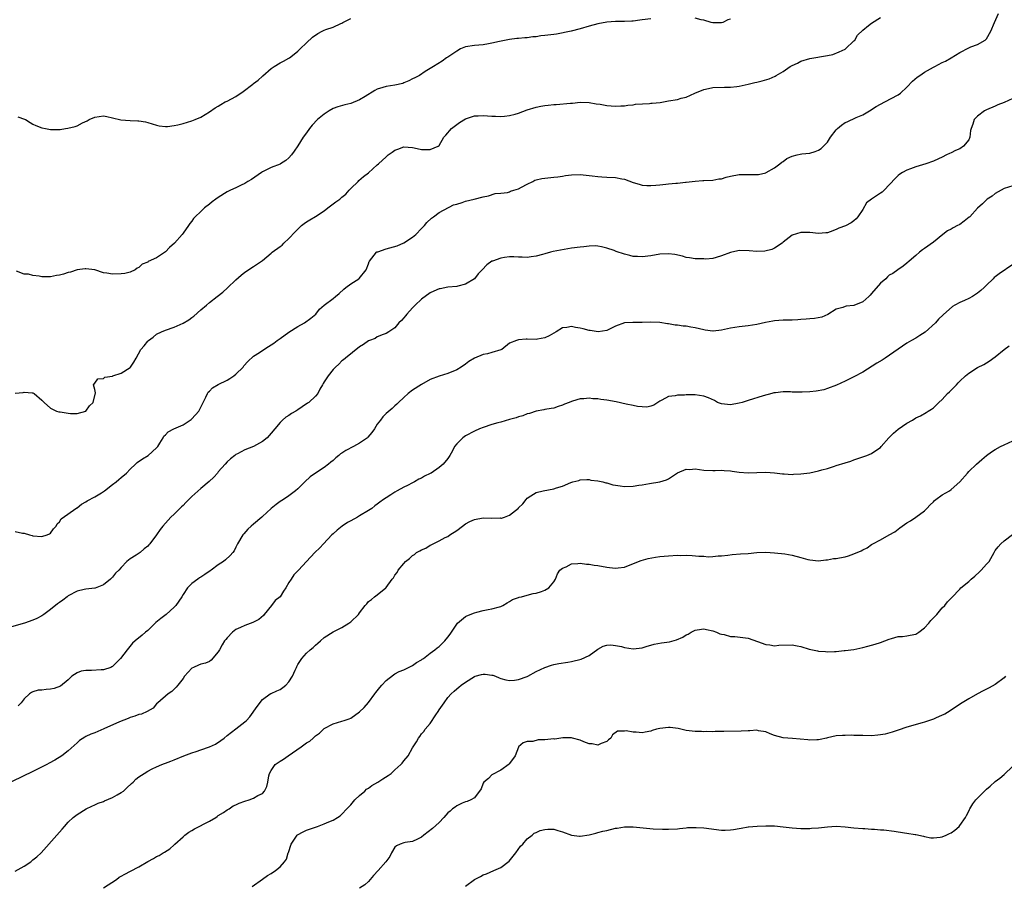
# Model space of a CAD drawing. Units: inches. Extents: x 2497331 to 2499000, y 1479000 to 1482000.
# Drawn here: x 2498182 to 2498405, y 1481006 to 1481202 of the extents above; entities that cross this region are included whole.
import ezdxf

# ---------------------------------------------------------------- set-up
doc = ezdxf.new("R2010")
doc.units = ezdxf.units.IN
doc.header["$MEASUREMENT"] = 0
doc.layers.add('LD24961479_10ft', color=53, linetype='Continuous')

msp = doc.modelspace()

# ---------------------------------------------------------------- linework, layer by layer
at = {"layer": 'LD24961479_10ft'}
for points, elevation in [([(2498181, 1481085.79), (2498182.6, 1481085.4), (2498183, 1481085.35), (2498184.24, 1481085), (2498184.86, 1481084.86), (2498185, 1481084.81), (2498187, 1481084.62), (2498188.26, 1481085), (2498188.77, 1481085.23), (2498189, 1481085.37), (2498189.67, 1481086.33), (2498190.26, 1481087), (2498190.52, 1481087.48), (2498191, 1481087.92), (2498191.41, 1481088.59), (2498194.92, 1481091.08), (2498195, 1481091.13), (2498196.02, 1481091.98), (2498197, 1481092.48), (2498197.3, 1481092.7), (2498199, 1481093.59), (2498200.54, 1481094.54), (2498201.23, 1481095), (2498203, 1481096.37), (2498203.86, 1481097), (2498204.45, 1481097.55), (2498205, 1481097.98), (2498206.18, 1481099), (2498207, 1481099.88), (2498208.2, 1481101), (2498208.6, 1481101.4), (2498209.79, 1481102.21), (2498211.12, 1481103), (2498213, 1481104.7), (2498213.14, 1481104.86), (2498213.26, 1481105), (2498213.77, 1481105.77), (2498214.52, 1481107), (2498214.69, 1481107.31), (2498215, 1481107.61), (2498215.65, 1481108.35), (2498216.95, 1481109), (2498219, 1481109.93), (2498220.87, 1481111.13), (2498221, 1481111.24), (2498222.56, 1481113), (2498222.72, 1481113.28), (2498223.56, 1481115), (2498224.15, 1481116.15), (2498224.52, 1481117), (2498224.7, 1481117.3), (2498225, 1481117.56), (2498225.7, 1481118.3), (2498226.97, 1481119.03), (2498229, 1481119.99), (2498229.63, 1481120.37), (2498230.55, 1481121), (2498231, 1481121.38), (2498232.6, 1481123), (2498232.77, 1481123.23), (2498233.72, 1481124.28), (2498235, 1481125.46), (2498236.32, 1481126.32), (2498237.33, 1481127), (2498238.36, 1481127.64), (2498239, 1481127.99), (2498239.58, 1481128.42), (2498240.33, 1481129), (2498241, 1481129.46), (2498243, 1481130.92), (2498245, 1481132.18), (2498246.54, 1481133), (2498247.98, 1481134.02), (2498249.09, 1481135), (2498249.94, 1481136.06), (2498250.98, 1481137), (2498253, 1481138.5), (2498253.55, 1481139), (2498254.36, 1481139.64), (2498255.41, 1481140.59), (2498255.91, 1481141), (2498257, 1481141.83), (2498258.85, 1481143), (2498258.93, 1481143.07), (2498260.53, 1481145), (2498261, 1481146.33), (2498261.15, 1481146.85), (2498261.22, 1481147), (2498262.34, 1481148.34), (2498262.83, 1481149), (2498262.93, 1481149.07), (2498263.1, 1481149.1), (2498265, 1481149.74), (2498267.55, 1481150.45), (2498269, 1481151.08), (2498271, 1481152.41), (2498271.74, 1481153), (2498273, 1481154.35), (2498273.7, 1481155), (2498274.27, 1481155.73), (2498275.28, 1481156.72), (2498275.76, 1481157), (2498277, 1481157.99), (2498280.3, 1481159.7), (2498281, 1481159.87), (2498282.23, 1481160.23), (2498283, 1481160.53), (2498284.93, 1481161), (2498287, 1481161.54), (2498288.22, 1481161.78), (2498289.75, 1481162.25), (2498291, 1481162.35), (2498292.53, 1481162.53), (2498293, 1481162.69), (2498293.21, 1481162.79), (2498293.95, 1481163), (2498295, 1481163.35), (2498295.7, 1481163.7), (2498297, 1481164.39), (2498298.25, 1481165), (2498298.73, 1481165.27), (2498299, 1481165.36), (2498300.31, 1481165.69), (2498301, 1481165.79), (2498303, 1481165.96), (2498303.95, 1481166.05), (2498305, 1481166.23), (2498305.68, 1481166.32), (2498307, 1481166.54), (2498309, 1481166.57), (2498311.72, 1481166.28), (2498313, 1481166.12), (2498313.91, 1481166.09), (2498315, 1481166.01), (2498317, 1481165.91), (2498318.38, 1481165.62), (2498319, 1481165.52), (2498321, 1481164.78), (2498322.37, 1481164.37), (2498323, 1481164.16), (2498324.08, 1481164.08), (2498325, 1481164.06), (2498326.15, 1481164.15), (2498327, 1481164.28), (2498328.41, 1481164.41), (2498329, 1481164.5), (2498330.62, 1481164.62), (2498331, 1481164.64), (2498332.83, 1481164.83), (2498333, 1481164.83), (2498335, 1481165.11), (2498336.78, 1481165.22), (2498337, 1481165.25), (2498339, 1481165.29), (2498340.41, 1481165.59), (2498341, 1481165.64), (2498342.02, 1481165.98), (2498343, 1481166.21), (2498345, 1481166.58), (2498345.43, 1481166.57), (2498347, 1481166.6), (2498347.43, 1481166.57), (2498349, 1481166.58), (2498349.38, 1481166.62), (2498351, 1481166.96), (2498351.08, 1481167), (2498353, 1481168.11), (2498354.24, 1481169), (2498354.65, 1481169.35), (2498355, 1481169.56), (2498355.83, 1481170.17), (2498357, 1481170.72), (2498358.11, 1481171), (2498358.79, 1481171.21), (2498359.23, 1481171.23), (2498361, 1481171.44), (2498362.18, 1481171.82), (2498363, 1481172.1), (2498363.55, 1481172.45), (2498364.1, 1481173), (2498365, 1481173.94), (2498365.7, 1481175), (2498367, 1481176.71), (2498367.25, 1481177), (2498368.21, 1481177.79), (2498369, 1481178.34), (2498369.47, 1481178.53), (2498371.51, 1481179.51), (2498373, 1481180.12), (2498374.56, 1481181), (2498376.04, 1481181.96), (2498378.01, 1481183), (2498381, 1481184.6), (2498381.53, 1481185), (2498383, 1481186.37), (2498384.25, 1481187.75), (2498385.35, 1481188.65), (2498385.91, 1481189), (2498387, 1481189.77), (2498389, 1481190.85), (2498389.33, 1481191), (2498391, 1481191.91), (2498391.72, 1481192.28), (2498393, 1481192.98), (2498395, 1481194.18), (2498397, 1481195.26), (2498397.49, 1481195.49), (2498399, 1481196.05), (2498400.73, 1481197), (2498400.88, 1481197.12), (2498401, 1481197.29), (2498401.99, 1481199), (2498402.81, 1481201), (2498403.78, 1481203)], 8840), ([(2498181, 1481117.09), (2498182.76, 1481117.24), (2498183, 1481117.29), (2498184.86, 1481117.14), (2498185, 1481117.14), (2498185.3, 1481117), (2498187, 1481115.53), (2498187.53, 1481115), (2498189, 1481113.7), (2498190.33, 1481113), (2498190.85, 1481112.85), (2498191.16, 1481112.84), (2498193, 1481112.53), (2498193.5, 1481112.5), (2498195, 1481112.45), (2498197, 1481112.99), (2498197.82, 1481114.18), (2498198.64, 1481115), (2498199.14, 1481117.14), (2498199, 1481117.87), (2498198.73, 1481119), (2498199, 1481119.32), (2498199.67, 1481120.33), (2498201, 1481120.43), (2498201.31, 1481120.69), (2498203, 1481120.94), (2498203.12, 1481121), (2498205, 1481121.59), (2498207, 1481122.88), (2498207.12, 1481123), (2498207.88, 1481124.12), (2498208.37, 1481125), (2498209.46, 1481127), (2498210.19, 1481127.81), (2498211, 1481128.85), (2498211.15, 1481129), (2498212.21, 1481129.79), (2498213, 1481130.42), (2498214.1, 1481131), (2498215, 1481131.37), (2498217, 1481132.02), (2498219, 1481132.91), (2498220.31, 1481133.69), (2498221, 1481134.22), (2498221.47, 1481134.53), (2498223, 1481135.91), (2498224.31, 1481137), (2498225, 1481137.6), (2498226.71, 1481139), (2498228.03, 1481139.97), (2498229.08, 1481140.92), (2498231, 1481142.73), (2498232.19, 1481143.8), (2498233, 1481144.48), (2498235, 1481145.79), (2498237, 1481147.15), (2498239, 1481148.81), (2498239.21, 1481149), (2498241, 1481150.3), (2498241.43, 1481150.57), (2498241.82, 1481151), (2498243, 1481152.08), (2498244.42, 1481153.58), (2498245, 1481154.23), (2498245.41, 1481154.59), (2498245.82, 1481155), (2498246.48, 1481155.52), (2498247, 1481155.88), (2498247.71, 1481156.29), (2498249, 1481157.08), (2498251, 1481158.38), (2498251.79, 1481159), (2498253, 1481159.92), (2498253.64, 1481160.36), (2498254.5, 1481161), (2498255, 1481161.42), (2498255.85, 1481162.15), (2498256.66, 1481163), (2498257, 1481163.39), (2498258.65, 1481165), (2498258.8, 1481165.2), (2498259.88, 1481166.12), (2498261.03, 1481166.97), (2498263, 1481168.74), (2498263.25, 1481169), (2498265, 1481170.6), (2498265.51, 1481171), (2498266.38, 1481171.62), (2498267, 1481172.1), (2498267.68, 1481172.32), (2498269, 1481172.82), (2498271, 1481172.69), (2498271.38, 1481172.62), (2498273, 1481172.27), (2498275, 1481172.25), (2498276.78, 1481173), (2498277, 1481173.17), (2498278.12, 1481175), (2498278.52, 1481175.48), (2498279.86, 1481177), (2498281, 1481177.94), (2498281.67, 1481178.33), (2498283, 1481179.21), (2498285, 1481179.83), (2498285.84, 1481179.84), (2498287, 1481179.91), (2498289, 1481179.77), (2498289.76, 1481179.76), (2498291, 1481179.71), (2498291.81, 1481179.81), (2498293, 1481179.91), (2498294.27, 1481180.27), (2498295, 1481180.44), (2498297, 1481181.21), (2498299, 1481181.85), (2498300.05, 1481182.05), (2498301, 1481182.21), (2498301.74, 1481182.26), (2498303, 1481182.42), (2498303.57, 1481182.43), (2498306.75, 1481182.75), (2498307.25, 1481182.75), (2498309, 1481182.95), (2498311, 1481182.9), (2498312.59, 1481182.59), (2498313.52, 1481182.48), (2498315, 1481182.21), (2498317, 1481182.09), (2498318.15, 1481182.15), (2498319, 1481182.15), (2498319.74, 1481182.26), (2498321, 1481182.37), (2498321.52, 1481182.48), (2498324.67, 1481182.67), (2498325, 1481182.71), (2498325.28, 1481182.72), (2498327.08, 1481182.92), (2498329, 1481183.24), (2498331, 1481183.6), (2498331.84, 1481183.84), (2498333, 1481184.12), (2498334.98, 1481185), (2498337, 1481185.81), (2498338.07, 1481186.07), (2498339, 1481186.25), (2498341.68, 1481186.32), (2498343, 1481186.32), (2498344.48, 1481186.48), (2498345, 1481186.55), (2498347, 1481187.01), (2498348.58, 1481187.42), (2498349, 1481187.51), (2498350.2, 1481187.8), (2498351.77, 1481188.23), (2498353.15, 1481188.85), (2498353.38, 1481189), (2498355, 1481189.9), (2498356.55, 1481191), (2498356.85, 1481191.15), (2498357, 1481191.25), (2498358.18, 1481191.82), (2498359, 1481192.24), (2498361, 1481192.85), (2498365, 1481193.51), (2498366.23, 1481193.77), (2498367.66, 1481194.34), (2498369, 1481194.95), (2498369.08, 1481195), (2498371, 1481196.83), (2498371.17, 1481197), (2498371.84, 1481198.16), (2498373, 1481199.28), (2498374.29, 1481200.29), (2498375, 1481200.87), (2498377, 1481202.15)], 8850), ([(2498325, 1481201.86), (2498323, 1481201.58), (2498322.46, 1481201.54), (2498321, 1481201.3), (2498320.68, 1481201.32), (2498319, 1481201.2), (2498317, 1481201.2), (2498315, 1481201.06), (2498313, 1481200.71), (2498311, 1481200.18), (2498309, 1481199.59), (2498306.9, 1481199), (2498303.64, 1481198.36), (2498303, 1481198.3), (2498301, 1481198.02), (2498300.05, 1481197.95), (2498299, 1481197.77), (2498298.23, 1481197.77), (2498297, 1481197.56), (2498296.44, 1481197.56), (2498295, 1481197.37), (2498294.66, 1481197.34), (2498293, 1481197.13), (2498290.71, 1481196.71), (2498289, 1481196.3), (2498288.18, 1481196.18), (2498287, 1481195.95), (2498285, 1481195.81), (2498283, 1481195.5), (2498281.85, 1481195), (2498281, 1481194.53), (2498279, 1481193.15), (2498278.73, 1481193), (2498277.73, 1481192.27), (2498275.72, 1481191), (2498275, 1481190.58), (2498273.88, 1481189.88), (2498272.54, 1481189), (2498271.54, 1481188.46), (2498271, 1481188.23), (2498270.19, 1481187.81), (2498269, 1481187.3), (2498268.78, 1481187.22), (2498267, 1481186.79), (2498265, 1481186.5), (2498264.25, 1481186.25), (2498263, 1481185.88), (2498262.43, 1481185.57), (2498260.26, 1481184.26), (2498259, 1481183.46), (2498257, 1481182.65), (2498255.66, 1481182.34), (2498254.09, 1481181.91), (2498253, 1481181.51), (2498252.1, 1481181), (2498251, 1481180.24), (2498249.5, 1481179), (2498248.28, 1481177.72), (2498247.64, 1481177), (2498247, 1481176.04), (2498246.21, 1481175), (2498245, 1481173.06), (2498244.15, 1481171.85), (2498243.58, 1481171), (2498243, 1481170.35), (2498242.27, 1481169.72), (2498241.12, 1481169), (2498241, 1481168.94), (2498239, 1481168.15), (2498237, 1481167.15), (2498236.75, 1481167), (2498234.53, 1481165.47), (2498233.66, 1481165), (2498233, 1481164.57), (2498232.19, 1481164.19), (2498231, 1481163.59), (2498229.74, 1481163), (2498229, 1481162.63), (2498227, 1481161.38), (2498226.47, 1481161), (2498225.64, 1481160.36), (2498225, 1481159.9), (2498223.87, 1481159), (2498223, 1481158.2), (2498221.76, 1481157), (2498221.39, 1481156.61), (2498221, 1481156.04), (2498220.52, 1481155.48), (2498220.21, 1481155), (2498219, 1481153.31), (2498218.8, 1481153), (2498217.08, 1481151), (2498215.91, 1481150.09), (2498215, 1481149.04), (2498213, 1481147.75), (2498211.14, 1481146.86), (2498211, 1481146.72), (2498209.71, 1481146.29), (2498209, 1481145.53), (2498208.62, 1481145.38), (2498208.19, 1481145), (2498207, 1481144.46), (2498205.84, 1481144.16), (2498205, 1481144.07), (2498203, 1481144.01), (2498201.77, 1481144.23), (2498201, 1481144.31), (2498199, 1481144.97), (2498197, 1481145.25), (2498196.8, 1481145.2), (2498195, 1481144.99), (2498193.54, 1481144.46), (2498193, 1481144.36), (2498191.96, 1481144.04), (2498191, 1481143.76), (2498190.32, 1481143.68), (2498189, 1481143.4), (2498188.55, 1481143.45), (2498187, 1481143.45), (2498186.42, 1481143.58), (2498185, 1481143.7), (2498183.99, 1481144.01), (2498183, 1481144.01), (2498181.28, 1481144.72)], 8860), ([(2498181.61, 1481179.61), (2498183.11, 1481179.11), (2498183.32, 1481179), (2498184.36, 1481178.36), (2498185, 1481177.99), (2498185.67, 1481177.67), (2498187, 1481177.14), (2498187.88, 1481177), (2498189, 1481176.79), (2498189.22, 1481176.78), (2498191.2, 1481176.8), (2498192.37, 1481177), (2498192.94, 1481177.06), (2498194.54, 1481177.46), (2498195, 1481177.63), (2498196.26, 1481178.26), (2498197.28, 1481178.73), (2498197.74, 1481179), (2498199, 1481179.57), (2498201, 1481179.89), (2498201.72, 1481179.72), (2498203, 1481179.45), (2498204.94, 1481178.94), (2498207, 1481178.78), (2498208.74, 1481178.74), (2498209, 1481178.71), (2498210.48, 1481178.48), (2498211, 1481178.35), (2498213, 1481177.76), (2498213.6, 1481177.6), (2498215, 1481177.47), (2498215.46, 1481177.46), (2498217, 1481177.68), (2498217.83, 1481177.83), (2498219, 1481178.14), (2498221, 1481178.72), (2498221.75, 1481179), (2498223, 1481179.57), (2498225, 1481180.76), (2498226.29, 1481181.71), (2498227, 1481182.07), (2498227.57, 1481182.43), (2498228.56, 1481183), (2498229, 1481183.21), (2498231, 1481184.26), (2498232.64, 1481185.36), (2498234.81, 1481187), (2498235, 1481187.17), (2498236.03, 1481187.97), (2498237, 1481188.88), (2498237.07, 1481188.93), (2498239, 1481190.59), (2498239.62, 1481191), (2498241, 1481191.84), (2498241.75, 1481192.25), (2498243, 1481192.9), (2498243.15, 1481193), (2498244.16, 1481193.84), (2498245, 1481194.47), (2498245.56, 1481195), (2498247, 1481196.41), (2498248.33, 1481197.67), (2498249.53, 1481198.47), (2498250.5, 1481199), (2498251, 1481199.23), (2498251.38, 1481199.38), (2498253, 1481199.94), (2498254.76, 1481200.76), (2498255, 1481200.85), (2498255.23, 1481201), (2498257, 1481201.9)], 8870), ([(2498343, 1481201.74), (2498342.4, 1481201.6), (2498341.33, 1481201), (2498341, 1481200.89), (2498339, 1481200.91), (2498338.68, 1481201), (2498337, 1481201.55), (2498336.39, 1481201.61), (2498335, 1481201.96)], 8860), ([(2498407, 1481183.77), (2498405, 1481182.91), (2498403.63, 1481182.37), (2498403, 1481182.09), (2498401, 1481181.22), (2498400.55, 1481181), (2498399, 1481179.76), (2498398.24, 1481179), (2498397.97, 1481177.97), (2498397.57, 1481177), (2498397.44, 1481176.56), (2498397.27, 1481175), (2498397, 1481174.42), (2498395.85, 1481173), (2498395, 1481172.42), (2498394.01, 1481171.99), (2498393, 1481171.5), (2498392.63, 1481171.37), (2498392, 1481171), (2498391, 1481170.51), (2498390.12, 1481170.12), (2498389, 1481169.63), (2498387.31, 1481169), (2498385, 1481168.3), (2498383.84, 1481167.84), (2498383, 1481167.53), (2498382, 1481167), (2498381.37, 1481166.63), (2498381, 1481166.36), (2498380.3, 1481165.7), (2498377.81, 1481163), (2498377.39, 1481162.61), (2498377, 1481162.33), (2498375.01, 1481160.99), (2498373.86, 1481160.14), (2498373, 1481158.69), (2498371.88, 1481157), (2498371.48, 1481156.52), (2498371, 1481156.08), (2498370.34, 1481155.66), (2498369.05, 1481154.95), (2498367.59, 1481154.41), (2498367, 1481154.14), (2498365.59, 1481153.59), (2498365, 1481153.41), (2498364.61, 1481153.39), (2498363, 1481153.19), (2498361, 1481153.44), (2498360.57, 1481153.43), (2498359, 1481153.49), (2498357, 1481152.86), (2498355, 1481151.27), (2498354.73, 1481151), (2498353, 1481149.87), (2498352.41, 1481149.59), (2498350.79, 1481149.21), (2498349, 1481149.17), (2498347.29, 1481149.29), (2498345, 1481149.34), (2498344.67, 1481149.33), (2498343, 1481148.95), (2498341, 1481148.15), (2498339.77, 1481147.77), (2498339, 1481147.6), (2498337.44, 1481147.44), (2498337, 1481147.47), (2498335.47, 1481147.47), (2498335, 1481147.51), (2498333.75, 1481147.75), (2498333, 1481147.83), (2498332.13, 1481148.13), (2498330.45, 1481148.45), (2498329, 1481148.63), (2498327, 1481148.56), (2498325, 1481148.19), (2498323, 1481147.91), (2498321.99, 1481147.99), (2498321, 1481148.04), (2498320.24, 1481148.24), (2498319, 1481148.53), (2498317.15, 1481149.15), (2498316.64, 1481149.36), (2498315, 1481149.94), (2498313.77, 1481150.23), (2498313, 1481150.39), (2498312.4, 1481150.4), (2498311, 1481150.39), (2498309.77, 1481150.23), (2498309, 1481150.16), (2498307, 1481149.88), (2498304.52, 1481149.48), (2498302.86, 1481149.14), (2498302.27, 1481149), (2498301, 1481148.64), (2498300.47, 1481148.47), (2498299, 1481148.1), (2498297.91, 1481147.91), (2498297, 1481147.8), (2498295.86, 1481147.86), (2498295, 1481147.85), (2498293.96, 1481147.96), (2498293, 1481147.92), (2498291.81, 1481147.81), (2498291, 1481147.67), (2498289.11, 1481147), (2498289, 1481146.95), (2498287.84, 1481146.16), (2498286.79, 1481145), (2498285.89, 1481144.11), (2498285.03, 1481143), (2498283, 1481141.78), (2498281.27, 1481141.27), (2498281, 1481141.21), (2498279, 1481141.05), (2498277.27, 1481140.73), (2498277, 1481140.69), (2498276.48, 1481140.48), (2498275, 1481139.81), (2498273, 1481138.36), (2498271.56, 1481137), (2498271.3, 1481136.7), (2498271, 1481136.43), (2498269.7, 1481135), (2498269.4, 1481134.6), (2498269, 1481134.13), (2498268.47, 1481133.53), (2498267.92, 1481133), (2498267, 1481131.86), (2498265.64, 1481131), (2498265, 1481130.57), (2498264.38, 1481130.38), (2498263, 1481129.82), (2498262.51, 1481129.49), (2498261.24, 1481129), (2498261, 1481128.89), (2498259.92, 1481128.08), (2498259, 1481127.54), (2498255.78, 1481125), (2498255.38, 1481124.62), (2498255, 1481124.37), (2498254.32, 1481123.68), (2498253.53, 1481123), (2498253, 1481122.4), (2498251.86, 1481121), (2498251, 1481119.61), (2498250.75, 1481119.25), (2498250.63, 1481119), (2498250.01, 1481117.99), (2498249.52, 1481117), (2498249, 1481116.43), (2498247.54, 1481115), (2498247.22, 1481114.78), (2498245.99, 1481114.01), (2498245, 1481113.3), (2498244.81, 1481113.19), (2498244.53, 1481113), (2498243.56, 1481112.44), (2498243, 1481112.05), (2498242.32, 1481111.68), (2498241.57, 1481111), (2498241, 1481110.44), (2498239.8, 1481109), (2498239, 1481107.99), (2498238.5, 1481107.5), (2498238.06, 1481107), (2498237, 1481106.13), (2498235, 1481105.02), (2498233, 1481104.23), (2498231.33, 1481103.33), (2498231, 1481103.18), (2498230.74, 1481103), (2498229.77, 1481102.23), (2498229, 1481101.5), (2498228.52, 1481101), (2498227, 1481099.27), (2498226.79, 1481099), (2498225.95, 1481098.05), (2498224.92, 1481097.08), (2498223, 1481095.53), (2498221, 1481093.72), (2498219.67, 1481092.33), (2498219, 1481091.68), (2498218.67, 1481091.33), (2498218.3, 1481091), (2498217, 1481089.67), (2498216.24, 1481089), (2498215, 1481087.62), (2498214.4, 1481087), (2498213.81, 1481086.19), (2498213, 1481085), (2498211.52, 1481083), (2498211.26, 1481082.74), (2498211, 1481082.45), (2498210.2, 1481081.8), (2498209.31, 1481081), (2498208.4, 1481080.4), (2498207, 1481079.6), (2498206.28, 1481079), (2498205, 1481077.64), (2498204.48, 1481077), (2498203.72, 1481076.29), (2498203, 1481075.4), (2498202.78, 1481075.22), (2498202.56, 1481075), (2498201, 1481073.72), (2498199.08, 1481072.92), (2498199, 1481072.9), (2498197, 1481072.7), (2498196.63, 1481072.63), (2498195, 1481072.23), (2498193, 1481071.19), (2498192.74, 1481071), (2498191.78, 1481070.22), (2498191, 1481069.7), (2498190.6, 1481069.4), (2498189, 1481068.1), (2498187.45, 1481067), (2498187, 1481066.65), (2498185.91, 1481066.09), (2498185, 1481065.67), (2498183.11, 1481065), (2498180.14, 1481064.14)], 8830), ([(2498407, 1481164.03), (2498405, 1481163.44), (2498403, 1481162.31), (2498402.3, 1481161.7), (2498401.21, 1481161), (2498401, 1481160.84), (2498400.09, 1481159.91), (2498399, 1481158.98), (2498397.23, 1481157), (2498397.11, 1481156.89), (2498395.99, 1481156.01), (2498395, 1481155.3), (2498394.8, 1481155.21), (2498394.46, 1481155), (2498393.47, 1481154.53), (2498393, 1481154.24), (2498392.16, 1481153.84), (2498391.16, 1481153), (2498389, 1481151.28), (2498387, 1481149.83), (2498386.5, 1481149.5), (2498385.83, 1481149), (2498385, 1481148.27), (2498383.5, 1481147), (2498383, 1481146.49), (2498382.18, 1481145.82), (2498380.94, 1481145), (2498379.8, 1481144.2), (2498379, 1481143.77), (2498378.61, 1481143.39), (2498378.19, 1481143), (2498377, 1481141.96), (2498375, 1481139.62), (2498374.7, 1481139.3), (2498374.36, 1481139), (2498373, 1481137.74), (2498371, 1481136.93), (2498369.26, 1481136.74), (2498369, 1481136.68), (2498368.51, 1481136.51), (2498367, 1481136.12), (2498365.08, 1481134.92), (2498363.71, 1481134.29), (2498362.03, 1481133.97), (2498361, 1481133.93), (2498360.18, 1481133.82), (2498359, 1481133.75), (2498358.32, 1481133.68), (2498357, 1481133.61), (2498355, 1481133.59), (2498353, 1481133.47), (2498352.59, 1481133.41), (2498350.94, 1481133.06), (2498349, 1481132.6), (2498347, 1481132.3), (2498345, 1481132.1), (2498343, 1481131.79), (2498341, 1481131.36), (2498339.14, 1481131.14), (2498339, 1481131.14), (2498337.33, 1481131.33), (2498337, 1481131.39), (2498335, 1481131.88), (2498334.05, 1481132.05), (2498333, 1481132.21), (2498332.28, 1481132.28), (2498331, 1481132.44), (2498330.47, 1481132.47), (2498329, 1481132.77), (2498328.78, 1481132.78), (2498327, 1481133.11), (2498325, 1481133.16), (2498323, 1481133.06), (2498320.93, 1481133.07), (2498319, 1481132.98), (2498317, 1481132.25), (2498315, 1481131.26), (2498313.02, 1481130.98), (2498311.27, 1481131.27), (2498311, 1481131.28), (2498309.62, 1481131.62), (2498309, 1481131.76), (2498307.92, 1481131.92), (2498307, 1481132.14), (2498305.95, 1481131.95), (2498305, 1481131.87), (2498303.51, 1481131), (2498301.95, 1481130.05), (2498301, 1481129.6), (2498299.33, 1481129.32), (2498299, 1481129.26), (2498297, 1481129.27), (2498296.71, 1481129.29), (2498295, 1481129.14), (2498294.57, 1481129), (2498293, 1481128.36), (2498291.2, 1481127), (2498291, 1481126.9), (2498289, 1481126.25), (2498288.01, 1481126.01), (2498287, 1481125.8), (2498285, 1481125.02), (2498283.73, 1481124.27), (2498283, 1481123.68), (2498281.99, 1481123), (2498281, 1481122.36), (2498279, 1481121.52), (2498277.04, 1481120.96), (2498275, 1481120.18), (2498273, 1481119.01), (2498271, 1481117.72), (2498270.02, 1481117), (2498269, 1481116.09), (2498267.85, 1481115), (2498267.43, 1481114.57), (2498267, 1481114.19), (2498266.38, 1481113.62), (2498265, 1481112.45), (2498264.27, 1481111.73), (2498263.76, 1481111), (2498263, 1481110.03), (2498262.37, 1481109), (2498261.79, 1481108.21), (2498260.89, 1481107.11), (2498260.77, 1481107), (2498259, 1481105.72), (2498257.64, 1481105), (2498255.88, 1481104.12), (2498255, 1481103.52), (2498254.67, 1481103.33), (2498254.31, 1481103), (2498253.59, 1481102.41), (2498253, 1481101.84), (2498252.52, 1481101.48), (2498251.99, 1481101), (2498251, 1481100.26), (2498249.02, 1481098.98), (2498247.84, 1481098.16), (2498246.58, 1481097), (2498245, 1481095.43), (2498244.52, 1481095), (2498243, 1481093.86), (2498241.75, 1481093), (2498241, 1481092.53), (2498240.11, 1481091.89), (2498239, 1481090.97), (2498237, 1481089.13), (2498236.82, 1481089), (2498235, 1481087.43), (2498234.45, 1481087), (2498233.68, 1481086.32), (2498232.75, 1481085.25), (2498232.57, 1481085), (2498231.38, 1481083), (2498231, 1481082.2), (2498230.59, 1481081.41), (2498230.26, 1481081), (2498229.66, 1481080.34), (2498228.63, 1481079.37), (2498228.18, 1481079), (2498227, 1481078.21), (2498225.38, 1481077), (2498225.15, 1481076.85), (2498223.96, 1481076.04), (2498223, 1481075.42), (2498222.76, 1481075.24), (2498222.36, 1481075), (2498221, 1481073.95), (2498220.05, 1481073), (2498219, 1481071.46), (2498218.73, 1481071), (2498218.04, 1481069.96), (2498217.36, 1481069), (2498217, 1481068.64), (2498215.18, 1481067), (2498213.94, 1481066.06), (2498212.87, 1481065.13), (2498211, 1481063.36), (2498210.53, 1481063), (2498209.73, 1481062.27), (2498208.16, 1481061), (2498207.54, 1481060.46), (2498206.63, 1481059.37), (2498206.38, 1481059), (2498204.81, 1481057), (2498203.9, 1481056.1), (2498203, 1481055.16), (2498202.9, 1481055.1), (2498202.67, 1481055), (2498201, 1481054.43), (2498200.43, 1481054.43), (2498198.28, 1481054.28), (2498197, 1481054.27), (2498195.89, 1481054.11), (2498195, 1481053.78), (2498193.85, 1481053), (2498193, 1481052.17), (2498191.27, 1481050.73), (2498189.8, 1481050.2), (2498189, 1481050.08), (2498188.01, 1481049.99), (2498187, 1481049.84), (2498186.18, 1481049.82), (2498185, 1481049.43), (2498184.67, 1481049.33), (2498184.24, 1481049), (2498183, 1481047.87), (2498182.33, 1481047), (2498181.69, 1481046.31)], 8820), ([(2498407, 1481146.21), (2498403.88, 1481144.12), (2498403, 1481143.45), (2498402.76, 1481143.24), (2498402.53, 1481143), (2498401, 1481141.55), (2498400.5, 1481141), (2498399.71, 1481140.29), (2498399, 1481139.74), (2498397.86, 1481139), (2498397, 1481138.51), (2498396.05, 1481138.05), (2498395, 1481137.6), (2498393.82, 1481137), (2498393.31, 1481136.69), (2498391.18, 1481134.82), (2498390.17, 1481133.83), (2498389.45, 1481133), (2498387.12, 1481130.88), (2498385.89, 1481130.11), (2498385, 1481129.56), (2498384.02, 1481129), (2498383, 1481128.38), (2498381, 1481127.04), (2498378.06, 1481125), (2498377.42, 1481124.58), (2498376.16, 1481123.84), (2498373, 1481121.86), (2498371, 1481120.74), (2498370.53, 1481120.53), (2498369, 1481119.79), (2498367.08, 1481118.92), (2498365, 1481118.11), (2498364.15, 1481117.85), (2498362.45, 1481117.55), (2498361, 1481117.39), (2498359.28, 1481117.28), (2498359, 1481117.27), (2498358.7, 1481117.3), (2498357, 1481117.3), (2498356.65, 1481117.35), (2498355, 1481117.39), (2498353.19, 1481117.19), (2498353, 1481117.18), (2498352.85, 1481117.15), (2498352.41, 1481117), (2498350.47, 1481116.47), (2498347, 1481115.44), (2498345.7, 1481115), (2498345, 1481114.78), (2498343, 1481114.4), (2498341, 1481114.65), (2498340.12, 1481115), (2498339.39, 1481115.39), (2498338.03, 1481116.03), (2498337, 1481116.41), (2498335, 1481116.71), (2498334.68, 1481116.68), (2498333, 1481116.69), (2498332.63, 1481116.63), (2498331, 1481116.6), (2498330.46, 1481116.46), (2498329, 1481116.29), (2498327.49, 1481115.49), (2498327, 1481115.27), (2498325.66, 1481114.34), (2498325, 1481114.14), (2498324.09, 1481113.91), (2498321.93, 1481114.07), (2498321, 1481114.3), (2498319.38, 1481114.62), (2498317.13, 1481115.13), (2498315, 1481115.52), (2498313.68, 1481115.68), (2498313, 1481115.79), (2498311.82, 1481115.82), (2498311, 1481115.94), (2498309.78, 1481115.78), (2498309, 1481115.8), (2498307.26, 1481115.26), (2498307, 1481115.21), (2498306.45, 1481115), (2498305.42, 1481114.58), (2498305, 1481114.35), (2498303.96, 1481114.04), (2498303, 1481113.71), (2498302.43, 1481113.57), (2498301, 1481113.38), (2498300.72, 1481113.28), (2498299, 1481113.02), (2498297.52, 1481112.48), (2498297, 1481112.38), (2498296.02, 1481111.98), (2498295, 1481111.7), (2498294.49, 1481111.51), (2498293, 1481111.09), (2498291, 1481110.5), (2498290.34, 1481110.34), (2498289, 1481109.95), (2498287, 1481109.31), (2498286.2, 1481109), (2498285, 1481108.45), (2498283, 1481107.41), (2498282.4, 1481107), (2498281, 1481105.61), (2498280.54, 1481105), (2498280.05, 1481104.05), (2498279.47, 1481103), (2498279, 1481102.32), (2498277.95, 1481101), (2498277, 1481100.22), (2498275.19, 1481099), (2498275, 1481098.9), (2498273.74, 1481098.26), (2498273, 1481097.84), (2498272.43, 1481097.57), (2498271.45, 1481097), (2498271, 1481096.76), (2498269.82, 1481096.18), (2498269, 1481095.76), (2498267.55, 1481095), (2498267, 1481094.69), (2498266.06, 1481094.06), (2498265, 1481093.41), (2498264.41, 1481093), (2498263.59, 1481092.41), (2498263, 1481091.91), (2498262.46, 1481091.54), (2498261.77, 1481091), (2498261, 1481090.49), (2498259, 1481089.28), (2498258.51, 1481089), (2498257, 1481088.2), (2498256.24, 1481087.76), (2498255.09, 1481087), (2498253.94, 1481086.06), (2498253, 1481085.24), (2498252.74, 1481085), (2498250.81, 1481083), (2498249.96, 1481082.04), (2498248.85, 1481081), (2498247.01, 1481079), (2498245.14, 1481077), (2498244.07, 1481075.93), (2498243.52, 1481075), (2498243, 1481074.18), (2498242.32, 1481073), (2498241.78, 1481072.22), (2498241.02, 1481071), (2498239.89, 1481070.11), (2498239.02, 1481069), (2498237.4, 1481067), (2498237.24, 1481066.76), (2498236.2, 1481065.8), (2498234.85, 1481065.15), (2498233, 1481064.51), (2498232.06, 1481064.06), (2498231, 1481063.6), (2498230.2, 1481063), (2498229, 1481061.71), (2498228.67, 1481061.33), (2498228.43, 1481061), (2498227.88, 1481060.12), (2498227.25, 1481059), (2498227, 1481058.5), (2498225.4, 1481056.6), (2498225, 1481056.32), (2498224.08, 1481055.92), (2498223, 1481055.74), (2498222.51, 1481055.49), (2498221.35, 1481055), (2498221, 1481054.83), (2498219.36, 1481053), (2498219, 1481052.5), (2498217.82, 1481051), (2498217.47, 1481050.53), (2498217, 1481050.03), (2498216.43, 1481049.57), (2498215.64, 1481049), (2498213.29, 1481047), (2498213, 1481046.71), (2498212.21, 1481045.79), (2498210.87, 1481045), (2498209.58, 1481044.42), (2498209, 1481044.35), (2498208.08, 1481043.92), (2498207, 1481043.63), (2498206.57, 1481043.43), (2498204.64, 1481042.64), (2498201.09, 1481041.09), (2498199, 1481040.21), (2498198.11, 1481039.89), (2498197, 1481039.32), (2498196.78, 1481039.22), (2498195.58, 1481038.42), (2498195, 1481037.89), (2498193, 1481036.13), (2498191.53, 1481035), (2498189.98, 1481034.02), (2498188.7, 1481033.3), (2498188.14, 1481033), (2498185, 1481031.45), (2498177.98, 1481028.02)], 8810), ([(2498181, 1481008.84), (2498183, 1481010.01), (2498184.54, 1481011), (2498185, 1481011.39), (2498185.9, 1481012.1), (2498186.87, 1481013), (2498190.4, 1481017), (2498191, 1481017.72), (2498191.62, 1481018.38), (2498192.15, 1481019), (2498193, 1481019.92), (2498194.12, 1481021), (2498195, 1481021.67), (2498197.03, 1481023), (2498198.38, 1481023.61), (2498199, 1481023.86), (2498199.75, 1481024.25), (2498201, 1481024.64), (2498201.22, 1481024.78), (2498203, 1481025.5), (2498204.12, 1481026.12), (2498205, 1481026.64), (2498205.48, 1481027), (2498206.25, 1481027.75), (2498207.33, 1481028.67), (2498207.68, 1481029), (2498208.33, 1481029.67), (2498209, 1481030.19), (2498210.2, 1481031), (2498211, 1481031.51), (2498212.04, 1481032.04), (2498213, 1481032.51), (2498214.18, 1481033), (2498214.78, 1481033.22), (2498215, 1481033.34), (2498216.25, 1481033.75), (2498217, 1481034.1), (2498219.21, 1481035), (2498221, 1481035.68), (2498221.96, 1481035.96), (2498223, 1481036.35), (2498225, 1481037.01), (2498226.36, 1481037.64), (2498227.59, 1481038.41), (2498228.32, 1481039), (2498229, 1481039.61), (2498231, 1481041.11), (2498233, 1481042.68), (2498233.35, 1481043), (2498234.17, 1481043.83), (2498235.83, 1481046.17), (2498237, 1481047.71), (2498238.78, 1481049), (2498238.92, 1481049.08), (2498239, 1481049.1), (2498240.28, 1481049.72), (2498241, 1481050), (2498241.58, 1481050.42), (2498242.33, 1481051), (2498243, 1481051.7), (2498243.82, 1481053), (2498244.4, 1481054.4), (2498244.68, 1481055), (2498244.8, 1481055.2), (2498245, 1481055.61), (2498245.91, 1481057), (2498247, 1481058.2), (2498247.84, 1481059), (2498248.49, 1481059.51), (2498249, 1481060.01), (2498249.56, 1481060.44), (2498250.12, 1481061), (2498251, 1481061.79), (2498253, 1481063.04), (2498255, 1481063.99), (2498256.56, 1481065), (2498256.82, 1481065.18), (2498257, 1481065.33), (2498258.76, 1481067), (2498259, 1481067.36), (2498260.3, 1481069), (2498260.62, 1481069.38), (2498261, 1481069.89), (2498261.67, 1481070.33), (2498262.4, 1481071), (2498263, 1481071.43), (2498264.93, 1481073), (2498265, 1481073.07), (2498266.39, 1481075), (2498266.71, 1481075.29), (2498267, 1481075.9), (2498267.51, 1481076.49), (2498267.72, 1481077), (2498269, 1481078.51), (2498269.43, 1481079), (2498270.34, 1481079.66), (2498271, 1481080.3), (2498271.44, 1481080.56), (2498271.91, 1481081), (2498272.63, 1481081.37), (2498273, 1481081.6), (2498274.01, 1481081.99), (2498275, 1481082.67), (2498275.25, 1481082.75), (2498275.65, 1481083), (2498277, 1481083.64), (2498278.37, 1481084.37), (2498279, 1481084.65), (2498279.47, 1481085), (2498281, 1481085.99), (2498282.32, 1481087), (2498283, 1481087.46), (2498283.95, 1481088.05), (2498285, 1481088.51), (2498287, 1481088.87), (2498289, 1481088.79), (2498290.82, 1481088.82), (2498291, 1481088.8), (2498291.19, 1481088.81), (2498291.85, 1481089), (2498293, 1481089.44), (2498294.97, 1481091.03), (2498295, 1481091.08), (2498295.99, 1481092.01), (2498296.74, 1481093), (2498297, 1481093.3), (2498297.81, 1481093.81), (2498299, 1481094.6), (2498300.56, 1481095), (2498303, 1481095.41), (2498303.61, 1481095.61), (2498305, 1481096.01), (2498306.83, 1481096.83), (2498307.31, 1481097), (2498308.68, 1481097.32), (2498309, 1481097.44), (2498310.48, 1481097.52), (2498311, 1481097.51), (2498311.4, 1481097.4), (2498313, 1481097.26), (2498314.13, 1481097), (2498314.79, 1481096.79), (2498315, 1481096.78), (2498316.36, 1481096.36), (2498317, 1481096.24), (2498318.07, 1481096.07), (2498319, 1481095.98), (2498321, 1481096.05), (2498322.25, 1481096.25), (2498323, 1481096.34), (2498324.65, 1481096.65), (2498327.05, 1481097), (2498328.55, 1481097.45), (2498329, 1481097.66), (2498331, 1481099.02), (2498333, 1481099.85), (2498333.81, 1481099.81), (2498335, 1481099.91), (2498337, 1481099.68), (2498339, 1481099.59), (2498339.57, 1481099.57), (2498341, 1481099.65), (2498341.57, 1481099.57), (2498343, 1481099.52), (2498343.43, 1481099.43), (2498345, 1481099.2), (2498347, 1481099.05), (2498349, 1481099.15), (2498351, 1481099.21), (2498353, 1481099.04), (2498354.81, 1481098.81), (2498355, 1481098.79), (2498355.2, 1481098.8), (2498357, 1481098.69), (2498357.28, 1481098.72), (2498359, 1481098.8), (2498361, 1481099.07), (2498363, 1481099.47), (2498363.71, 1481099.71), (2498365, 1481100.04), (2498366.58, 1481100.58), (2498367, 1481100.69), (2498369, 1481101.32), (2498370.3, 1481101.7), (2498371, 1481101.96), (2498373, 1481102.65), (2498373.94, 1481103), (2498375, 1481103.43), (2498376.42, 1481104.42), (2498377, 1481104.8), (2498377.19, 1481105), (2498378.87, 1481107), (2498379.96, 1481108.04), (2498381.05, 1481108.95), (2498383, 1481110.31), (2498384.25, 1481111), (2498385, 1481111.46), (2498386.04, 1481111.96), (2498387.33, 1481112.67), (2498387.84, 1481113), (2498388.58, 1481113.42), (2498389, 1481113.76), (2498389.63, 1481114.37), (2498390.23, 1481115), (2498391, 1481115.68), (2498392.21, 1481117), (2498392.63, 1481117.37), (2498393.64, 1481118.36), (2498394.21, 1481119), (2498394.62, 1481119.38), (2498395, 1481119.79), (2498396.29, 1481121), (2498397, 1481121.59), (2498399, 1481122.88), (2498400.42, 1481123.58), (2498401, 1481123.97), (2498401.67, 1481124.33), (2498403, 1481125.33), (2498405.01, 1481127), (2498406.18, 1481127.82)], 8800), ([(2498201, 1481005.09), (2498203.92, 1481007), (2498204.52, 1481007.48), (2498205, 1481007.76), (2498205.8, 1481008.2), (2498207.14, 1481008.86), (2498209, 1481009.86), (2498211, 1481011.01), (2498212.28, 1481011.72), (2498213, 1481012.16), (2498213.57, 1481012.43), (2498214.5, 1481013), (2498214.82, 1481013.18), (2498216.05, 1481013.95), (2498217, 1481014.83), (2498217.14, 1481015), (2498219, 1481016.6), (2498219.4, 1481017), (2498220.34, 1481017.67), (2498221, 1481018.08), (2498221.59, 1481018.41), (2498225, 1481020.15), (2498226.45, 1481021), (2498226.74, 1481021.26), (2498227, 1481021.44), (2498228.15, 1481022.15), (2498229, 1481022.73), (2498229.49, 1481023), (2498230.37, 1481023.63), (2498231, 1481023.88), (2498231.74, 1481024.26), (2498233, 1481024.71), (2498234.02, 1481025), (2498235, 1481025.37), (2498235.96, 1481025.96), (2498237, 1481026.47), (2498237.49, 1481027), (2498237.97, 1481028.03), (2498238.18, 1481029), (2498238.43, 1481030.43), (2498238.58, 1481031), (2498239, 1481031.67), (2498239.9, 1481033), (2498241, 1481033.76), (2498241.76, 1481034.24), (2498242.8, 1481035), (2498245.8, 1481037), (2498247, 1481037.89), (2498247.7, 1481038.3), (2498248.46, 1481039), (2498248.76, 1481039.24), (2498249, 1481039.46), (2498249.92, 1481040.08), (2498250.81, 1481041), (2498251, 1481041.16), (2498253, 1481042.21), (2498255, 1481042.8), (2498255.54, 1481043), (2498256.66, 1481043.34), (2498257, 1481043.53), (2498259, 1481044.93), (2498260.06, 1481045.94), (2498261, 1481047.03), (2498262.44, 1481049), (2498262.7, 1481049.3), (2498263, 1481049.71), (2498263.59, 1481050.41), (2498264.06, 1481051), (2498265, 1481052.05), (2498266.66, 1481053.34), (2498267, 1481053.57), (2498267.95, 1481054.05), (2498269, 1481054.45), (2498270.1, 1481055), (2498271, 1481055.43), (2498271.91, 1481056.09), (2498273, 1481056.69), (2498273.17, 1481056.83), (2498273.45, 1481057), (2498275, 1481058.19), (2498276.08, 1481059), (2498276.57, 1481059.43), (2498277, 1481059.76), (2498278.3, 1481061), (2498279, 1481061.85), (2498279.5, 1481062.5), (2498281, 1481064.77), (2498281.21, 1481065), (2498283, 1481066.54), (2498283.31, 1481066.69), (2498285, 1481067.38), (2498285.53, 1481067.53), (2498287, 1481067.85), (2498288.12, 1481068.12), (2498289, 1481068.22), (2498290.73, 1481068.73), (2498291, 1481068.79), (2498291.49, 1481069), (2498292.4, 1481069.6), (2498293, 1481069.92), (2498293.64, 1481070.36), (2498295, 1481070.82), (2498295.13, 1481070.87), (2498295.68, 1481071), (2498297, 1481071.36), (2498298.31, 1481071.69), (2498299, 1481071.81), (2498300.21, 1481072.21), (2498301, 1481072.44), (2498301.88, 1481073), (2498303, 1481074.34), (2498303.35, 1481075), (2498303.85, 1481076.15), (2498304.39, 1481077), (2498305, 1481077.48), (2498305.79, 1481077.79), (2498307, 1481078.41), (2498308.48, 1481078.48), (2498309, 1481078.6), (2498310.39, 1481078.39), (2498311, 1481078.39), (2498312.15, 1481078.15), (2498313, 1481078.04), (2498315, 1481077.67), (2498315.63, 1481077.63), (2498317, 1481077.46), (2498317.55, 1481077.55), (2498319, 1481077.72), (2498322.22, 1481079), (2498322.77, 1481079.23), (2498324.35, 1481079.65), (2498326.06, 1481079.94), (2498327, 1481080.07), (2498329, 1481080.27), (2498331, 1481080.38), (2498331.65, 1481080.35), (2498333, 1481080.38), (2498334.36, 1481080.36), (2498335.86, 1481080.14), (2498337, 1481080.14), (2498337.94, 1481080.06), (2498339, 1481080.12), (2498340.23, 1481080.23), (2498341, 1481080.28), (2498342.42, 1481080.42), (2498343.43, 1481080.57), (2498345.33, 1481080.67), (2498347, 1481080.79), (2498348.97, 1481080.97), (2498351, 1481081.05), (2498353, 1481080.94), (2498355.31, 1481080.69), (2498357, 1481080.38), (2498359, 1481079.88), (2498360.57, 1481079.43), (2498361, 1481079.34), (2498363, 1481079.14), (2498364.63, 1481079.37), (2498365, 1481079.37), (2498366.34, 1481079.66), (2498367, 1481079.65), (2498367.76, 1481079.76), (2498369, 1481080.03), (2498369.75, 1481080.25), (2498371, 1481080.67), (2498372.65, 1481081.35), (2498373, 1481081.59), (2498373.96, 1481082.04), (2498375, 1481082.82), (2498375.28, 1481083), (2498377, 1481083.9), (2498379, 1481084.99), (2498380.28, 1481085.72), (2498381, 1481086.31), (2498381.43, 1481086.57), (2498381.94, 1481087), (2498383, 1481087.74), (2498383.8, 1481088.2), (2498385.02, 1481088.98), (2498387, 1481090.45), (2498387.53, 1481091), (2498388.23, 1481091.77), (2498389, 1481092.49), (2498389.25, 1481092.75), (2498389.57, 1481093), (2498391, 1481094.03), (2498392.63, 1481095), (2498393, 1481095.25), (2498395, 1481097), (2498396.71, 1481099), (2498397, 1481099.32), (2498398.75, 1481101), (2498399.94, 1481102.06), (2498401.02, 1481102.98), (2498402.18, 1481103.82), (2498403, 1481104.33), (2498404.17, 1481105), (2498405, 1481105.35), (2498407, 1481106.27)], 8790), ([(2498234.65, 1481005.35), (2498237, 1481007.01), (2498238.15, 1481007.85), (2498239, 1481008.35), (2498239.94, 1481009), (2498241, 1481009.83), (2498241.98, 1481011), (2498242.42, 1481011.58), (2498242.83, 1481013), (2498242.9, 1481013.1), (2498243.51, 1481015), (2498244.86, 1481017), (2498244.93, 1481017.07), (2498246.21, 1481017.79), (2498247, 1481018.15), (2498247.62, 1481018.38), (2498249.48, 1481019), (2498251, 1481019.57), (2498252.06, 1481020.06), (2498253, 1481020.43), (2498253.99, 1481021), (2498254.58, 1481021.42), (2498255, 1481021.76), (2498256.14, 1481023), (2498256.56, 1481023.44), (2498257, 1481023.85), (2498257.95, 1481025), (2498259, 1481025.97), (2498260.16, 1481027), (2498260.58, 1481027.42), (2498261, 1481027.67), (2498261.75, 1481028.25), (2498263.15, 1481029), (2498264.25, 1481029.75), (2498265.5, 1481030.5), (2498266.15, 1481031), (2498267, 1481031.79), (2498268.37, 1481033), (2498268.66, 1481033.34), (2498269, 1481033.8), (2498270.02, 1481035), (2498271, 1481036.76), (2498271.86, 1481038.14), (2498272.32, 1481039), (2498272.62, 1481039.38), (2498273, 1481039.98), (2498273.52, 1481040.48), (2498273.85, 1481041), (2498275, 1481042.27), (2498276.26, 1481044.26), (2498276.78, 1481045), (2498277, 1481045.35), (2498278.17, 1481047), (2498279, 1481048.2), (2498279.78, 1481049), (2498280.42, 1481049.58), (2498281, 1481050.16), (2498281.47, 1481050.53), (2498281.99, 1481051), (2498283, 1481051.67), (2498285, 1481052.94), (2498285.17, 1481053), (2498286.65, 1481053.35), (2498287, 1481053.44), (2498287.43, 1481053.43), (2498289, 1481053.27), (2498289.22, 1481053.22), (2498289.82, 1481053), (2498290.64, 1481052.64), (2498291, 1481052.51), (2498292.17, 1481052.17), (2498293, 1481052.02), (2498294.12, 1481052.12), (2498295, 1481052.22), (2498297, 1481052.93), (2498297.15, 1481053), (2498299, 1481054.08), (2498301, 1481054.99), (2498302.51, 1481055.49), (2498303, 1481055.62), (2498304.14, 1481055.86), (2498306.17, 1481056.17), (2498307, 1481056.32), (2498309.17, 1481056.83), (2498311, 1481057.65), (2498313, 1481059.15), (2498314.22, 1481059.78), (2498315, 1481060.05), (2498315.91, 1481060.09), (2498317, 1481059.97), (2498318.31, 1481059.69), (2498319, 1481059.51), (2498321, 1481059.22), (2498323, 1481059.44), (2498324.17, 1481059.83), (2498325, 1481060.03), (2498325.74, 1481060.26), (2498327.43, 1481060.57), (2498329.2, 1481060.8), (2498330.77, 1481061.23), (2498332.2, 1481061.8), (2498333, 1481062.36), (2498333.47, 1481062.53), (2498334.11, 1481063), (2498335, 1481063.45), (2498335.5, 1481063.5), (2498337, 1481063.71), (2498337.57, 1481063.57), (2498339, 1481063.29), (2498339.87, 1481063), (2498340.62, 1481062.62), (2498341, 1481062.52), (2498341.57, 1481062.43), (2498343, 1481062.02), (2498344.03, 1481061.97), (2498347, 1481061.58), (2498349.15, 1481060.85), (2498351, 1481060.15), (2498351.93, 1481060.07), (2498353, 1481059.9), (2498354, 1481060), (2498357, 1481060.09), (2498358.15, 1481059.85), (2498359, 1481059.74), (2498360.85, 1481059.15), (2498362.74, 1481058.74), (2498363, 1481058.66), (2498364.58, 1481058.58), (2498365, 1481058.54), (2498366.62, 1481058.62), (2498367, 1481058.62), (2498368.78, 1481058.78), (2498369, 1481058.79), (2498370.95, 1481059.05), (2498373, 1481059.52), (2498374.17, 1481059.83), (2498375, 1481060.03), (2498375.77, 1481060.23), (2498377, 1481060.63), (2498377.97, 1481061), (2498379, 1481061.42), (2498379.53, 1481061.53), (2498381, 1481061.95), (2498381.98, 1481061.98), (2498383, 1481062.11), (2498383.71, 1481062.29), (2498385, 1481062.53), (2498385.71, 1481063), (2498387, 1481063.96), (2498387.93, 1481065), (2498388.41, 1481065.59), (2498389.79, 1481067), (2498391, 1481068.45), (2498391.59, 1481069), (2498392.19, 1481069.81), (2498393.16, 1481070.84), (2498395, 1481072.71), (2498395.24, 1481073), (2498397, 1481074.43), (2498397.52, 1481075), (2498398.35, 1481075.65), (2498399.41, 1481076.59), (2498399.81, 1481077), (2498401, 1481078.35), (2498401.61, 1481079), (2498402.74, 1481081), (2498403, 1481081.48), (2498403.68, 1481082.32), (2498404.3, 1481083), (2498405, 1481083.63), (2498406.93, 1481085.07)], 8780), ([(2498405.32, 1481053), (2498405, 1481052.65), (2498403, 1481051.09), (2498401.64, 1481050.36), (2498401, 1481050.03), (2498400.29, 1481049.71), (2498399.01, 1481049), (2498397, 1481047.86), (2498395.55, 1481047), (2498394.04, 1481045.96), (2498392.83, 1481045.17), (2498391.57, 1481044.43), (2498391, 1481044.15), (2498389.49, 1481043.49), (2498389, 1481043.26), (2498387, 1481042.58), (2498386.44, 1481042.44), (2498383, 1481041.47), (2498381, 1481040.81), (2498379.65, 1481040.35), (2498378.09, 1481039.91), (2498377, 1481039.7), (2498376.38, 1481039.62), (2498375, 1481039.53), (2498373, 1481039.55), (2498372.4, 1481039.6), (2498371, 1481039.56), (2498370.38, 1481039.62), (2498369, 1481039.56), (2498368.42, 1481039.58), (2498367, 1481039.5), (2498365, 1481039.08), (2498364.75, 1481039), (2498363.37, 1481038.63), (2498363, 1481038.57), (2498362.6, 1481038.6), (2498361, 1481038.49), (2498360.57, 1481038.57), (2498357.09, 1481038.91), (2498355, 1481039.05), (2498353, 1481039.59), (2498352.04, 1481039.96), (2498351, 1481040.43), (2498349.36, 1481040.64), (2498349, 1481040.75), (2498347.39, 1481040.61), (2498347, 1481040.64), (2498345.45, 1481040.55), (2498341.51, 1481040.49), (2498341, 1481040.45), (2498339.54, 1481040.46), (2498339, 1481040.42), (2498337.55, 1481040.45), (2498337, 1481040.44), (2498336.47, 1481040.47), (2498335, 1481040.49), (2498333, 1481040.73), (2498331.15, 1481041.15), (2498329.38, 1481041.38), (2498329, 1481041.41), (2498327, 1481041.19), (2498326.23, 1481041), (2498325.32, 1481040.68), (2498325, 1481040.53), (2498323.67, 1481040.33), (2498323, 1481040.17), (2498321.65, 1481040.35), (2498321, 1481040.34), (2498319.37, 1481040.63), (2498319, 1481040.59), (2498317.45, 1481040.55), (2498316.31, 1481039.69), (2498315.94, 1481039), (2498315.39, 1481038.61), (2498315, 1481038.24), (2498313.76, 1481037.76), (2498313, 1481037.37), (2498311.7, 1481037.7), (2498311, 1481037.72), (2498309.84, 1481038.16), (2498309, 1481038.52), (2498307.26, 1481039), (2498307, 1481039.05), (2498305.02, 1481039.02), (2498303.22, 1481038.78), (2498303, 1481038.8), (2498301, 1481038.59), (2498299.44, 1481038.56), (2498298.22, 1481038.22), (2498297, 1481038.22), (2498296.08, 1481037.92), (2498295.03, 1481037), (2498295, 1481036.94), (2498294.24, 1481035), (2498293, 1481033.24), (2498292.91, 1481033.09), (2498291, 1481031.71), (2498289, 1481030.69), (2498288.17, 1481029.83), (2498287.12, 1481029), (2498287, 1481028.8), (2498286.51, 1481027.49), (2498285, 1481025.48), (2498284.19, 1481025), (2498283.37, 1481024.63), (2498283, 1481024.53), (2498282.23, 1481024.23), (2498281, 1481023.68), (2498280.62, 1481023.38), (2498280.07, 1481023), (2498279.54, 1481022.46), (2498279, 1481022.03), (2498278.11, 1481021), (2498277, 1481019.89), (2498275.52, 1481018.48), (2498273.53, 1481017), (2498273, 1481016.58), (2498272.12, 1481016.12), (2498271, 1481015.6), (2498269.33, 1481015.33), (2498269, 1481015.31), (2498268.17, 1481015), (2498267.4, 1481014.6), (2498267, 1481014.27), (2498266.25, 1481013), (2498265.82, 1481012.18), (2498264.97, 1481011), (2498263.22, 1481009), (2498262.13, 1481007.87), (2498261, 1481006.53), (2498260.22, 1481005.78), (2498259, 1481005)], 8770), ([(2498283, 1481005.44), (2498285, 1481006.96), (2498286.36, 1481007.64), (2498287, 1481007.99), (2498287.73, 1481008.27), (2498289.38, 1481009), (2498291, 1481009.67), (2498292.9, 1481011.1), (2498294.41, 1481013), (2498295.47, 1481014.53), (2498296, 1481015), (2498297, 1481016.15), (2498298.07, 1481017), (2498298.53, 1481017.47), (2498299, 1481017.58), (2498299.91, 1481018.09), (2498301, 1481018.32), (2498301.65, 1481018.35), (2498303, 1481018.36), (2498303.95, 1481018.05), (2498305, 1481017.76), (2498307, 1481017.03), (2498308.79, 1481016.79), (2498309, 1481016.79), (2498311, 1481017.1), (2498312.51, 1481017.49), (2498313, 1481017.59), (2498314.12, 1481017.88), (2498315, 1481018.08), (2498317, 1481018.57), (2498317.39, 1481018.61), (2498319, 1481018.9), (2498321, 1481018.92), (2498325.53, 1481018.47), (2498327.65, 1481018.35), (2498329, 1481018.35), (2498331, 1481018.46), (2498331.46, 1481018.54), (2498333, 1481018.65), (2498333.29, 1481018.71), (2498335.22, 1481018.78), (2498337, 1481018.7), (2498341, 1481018.17), (2498341.83, 1481018.17), (2498343, 1481018.2), (2498343.71, 1481018.29), (2498345, 1481018.55), (2498345.42, 1481018.58), (2498347, 1481018.9), (2498347.1, 1481018.9), (2498349.06, 1481019.06), (2498351, 1481019.15), (2498353, 1481019.11), (2498355, 1481018.86), (2498357, 1481018.65), (2498359, 1481018.53), (2498359.45, 1481018.55), (2498361, 1481018.52), (2498361.41, 1481018.59), (2498363, 1481018.69), (2498365, 1481018.93), (2498367, 1481019.02), (2498369, 1481018.88), (2498371, 1481018.66), (2498373, 1481018.5), (2498373.5, 1481018.5), (2498375, 1481018.37), (2498375.62, 1481018.38), (2498377, 1481018.24), (2498377.8, 1481018.2), (2498380.09, 1481017.91), (2498382.47, 1481017.53), (2498383, 1481017.46), (2498384.85, 1481017.15), (2498385, 1481017.14), (2498386.76, 1481016.76), (2498387, 1481016.69), (2498388.43, 1481016.43), (2498389, 1481016.38), (2498390.53, 1481016.53), (2498391, 1481016.61), (2498391.91, 1481017), (2498392.65, 1481017.35), (2498393, 1481017.54), (2498393.85, 1481018.15), (2498394.82, 1481019), (2498395, 1481019.22), (2498396.27, 1481021), (2498396.52, 1481021.48), (2498397, 1481022.42), (2498397.18, 1481022.82), (2498397.28, 1481023), (2498397.92, 1481024.08), (2498398.62, 1481025), (2498400.58, 1481027), (2498401, 1481027.4), (2498401.88, 1481028.12), (2498403, 1481029.16), (2498404.08, 1481029.92), (2498405, 1481030.74), (2498407, 1481032.61)], 8760)]:
    msp.add_lwpolyline(points, dxfattribs=dict(at, elevation=elevation))

doc.saveas('drawing.dxf')
